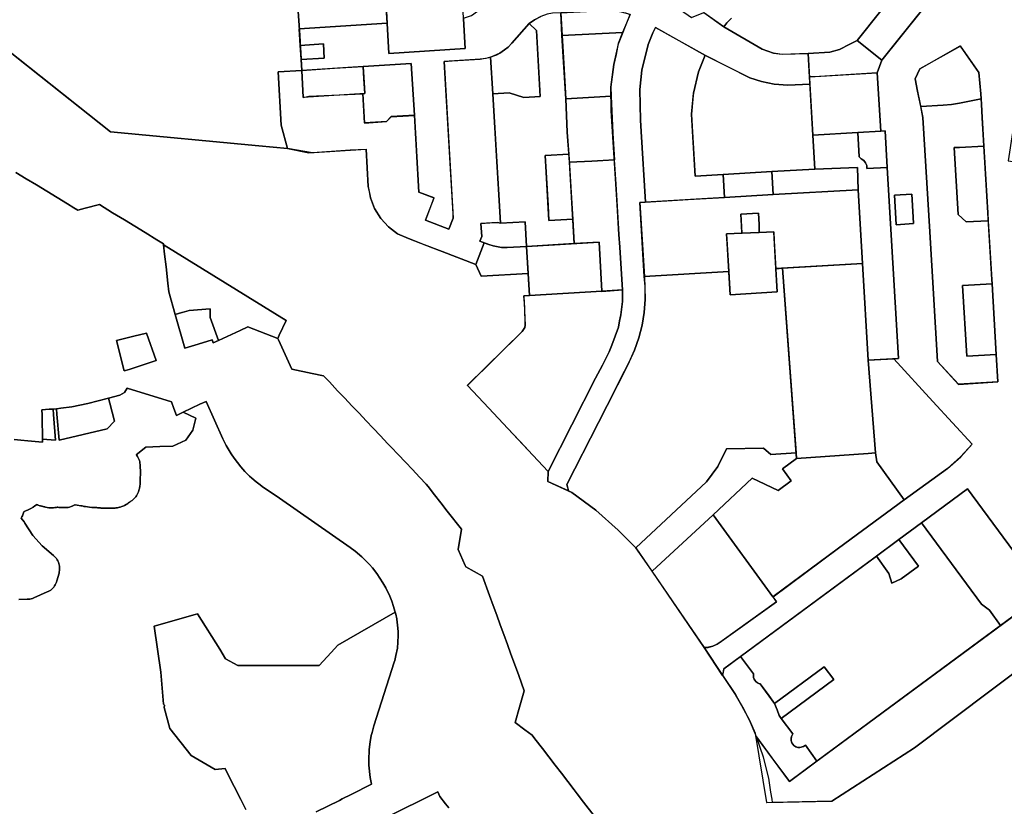
# Model space of a CAD drawing. Units: inches. Extents: x 485108 to 506423, y 6713601 to 6745920.
# Drawn here: x 492885 to 494624, y 6736998 to 6738386 of the extents above; entities that cross this region are included whole.
import ezdxf

# ---------------------------------------------------------------- set-up
doc = ezdxf.new("R2010")
doc.units = ezdxf.units.IN
doc.header["$MEASUREMENT"] = 0
doc.layers.add('City_of_Whitehorse_Zoning_30Jan2019', color=10, linetype='Continuous')

# ---------------------------------------------------------------- blocks, each defined once
blk = doc.blocks.new('City_of_Whitehorse_Zoning_30Jan2019_ACAD_1_FMEBLOCK34')
at = {"layer": 'City_of_Whitehorse_Zoning_30Jan2019'}
blk.add_lwpolyline([(315.6059, 1206.78635), (408.823, 1253.34895), (412.7697, 1245.02195), (422.6697, 1232.15205), (428.1797, 1224.98205)], dxfattribs=at)
blk = doc.blocks.new('City_of_Whitehorse_Zoning_30Jan2019_ACAD_1_FMEBLOCK38')
at = {"layer": 'City_of_Whitehorse_Zoning_30Jan2019'}
for points in [[(429.1942, 16.1007), (449.6142, 26.3105), (470.0342, 36.5203), (475.0641, 39.0301), (490.454, 46.7299), (526.7256, 64.858), (524.2226, 77.0307), (521.877, 98.8843), (521.6336, 107.3674), (522.491, 126.3497), (524.2292, 140.149), (526.2646, 150.9965), (527.5476, 156.3938), (528.7468, 160.9222), (530.8296, 167.9003), (566.6166, 280.3132), (567.599, 283.5773), (569.8634, 292.3491), (572.2638, 305.3337), (573.3763, 315.5311), (573.8456, 327.4357), (573.701, 334.4365), (572.8196, 345.6351), (571.2606, 356.1562), (571.1208, 356.9273), (569.2956, 365.389), (568.4492, 368.7075), (568.0624, 370.2233), (565.5586, 378.7806), (562.443, 387.8649), (558.7173, 397.2119), (551.7238, 411.884), (546.7558, 420.7557), (536.1374, 436.8283), (528.141, 447.0491), (523.2571, 452.6813), (516.1828, 460.1421), (509.652, 466.4001), (497.5024, 476.6695), (488.7264, 483.1381), (363.9, 569.7391), (333.5712, 590.7969), (329.8502, 593.5077), (323.0106, 598.8281), (315.4442, 605.2748), (311.388, 608.9963), (303.163, 617.1915), (295.6458, 625.5457), (289.7347, 632.8144), (283.8553, 640.7408), (278.7079, 648.3851), (270.208, 662.8987), (264.289, 674.9229), (234.4226, 740.6766), (223.3243, 735.6343), (193.9446, 721.4838), (182.1545, 715.8048), (177.6845, 727.9947), (173.2345, 740.1646), (95.0499, 764.0047), (90.313, 756.4573), (82.0265, 751.7452), (62.2243, 746.587), (62.2201, 746.5859), (25.9779, 737.2109), (-2.3993, 731.14), (-22.0584, 728.5774), (-29.4194, 727.5684), (-35.4985, 727.2032), (-42.5086, 726.8132), (-55.2664, 726.1034), (-55.0851, 716.9065), (-55.0072, 712.8923), (-54.2308, 674.0992), (-54.1551, 668.9571), (-67.085, 670.0771), (-79.955, 671.1772), (-92.785, 672.2873), (-104.645, 673.3074)], [(-101.335, 1145.0022), (-83.1551, 1133.8722), (-64.9651, 1122.7322), (-46.7752, 1111.6022), (-28.5952, 1100.4622), (-10.4052, 1089.3222), (1.2848, 1082.1722), (7.7847, 1078.1922), (21.0547, 1081.622), (46.1247, 1088.1018), (69.5046, 1073.7918), (90.2946, 1061.0618), (108.4745, 1049.9217), (126.6645, 1038.7917), (147.5145, 1026.0217), (159.2044, 1018.8617), (159.4176, 1017.0004), (161.2844, 1000.7019), (163.8744, 978.0121), (167.1644, 949.2524), (168.9044, 934.1226), (180.0807, 894.4075), (196.9317, 834.527), (208.6945, 838.1234), (220.4124, 841.8634), (244.9743, 849.7029), (247.1443, 844.213), (256.6595, 848.5498), (294.5342, 865.8124), (308.3942, 872.1222), (361.1741, 851.9421), (362.2649, 849.5451), (386.004, 797.4044), (421.8542, 790.1342), (441.6741, 786.1141), (452.1641, 775.0641), (466.8541, 759.5842), (479.4441, 746.3243), (492.034, 733.0543), (504.624, 719.7844), (517.214, 706.5244), (529.794, 693.2545), (542.384, 679.9945), (554.9739, 666.7246), (561.2739, 660.0946), (573.8539, 646.8247), (586.4439, 633.5647), (599.0339, 620.2948), (611.6238, 607.0348), (623.2738, 594.7549), (626.6538, 590.4249), (637.9038, 576.005), (649.1538, 561.5851), (660.3938, 547.1651), (685.4209, 515.0829), (679.7035, 479.2838), (692.0935, 451.2841), (692.1322, 451.2623), (693.1837, 448.886), (722.4904, 432.3898), (722.7637, 432.2359), (735.2737, 397.8662), (741.5237, 380.6764), (747.7836, 363.4965), (754.0336, 346.3066), (760.2936, 329.1268), (766.5436, 311.9369), (772.8036, 294.7571), (779.0536, 277.5672), (786.5436, 257.0074), (796.4736, 229.7076), (788.0536, 201.158), (780.089, 174.1836), (797.5834, 161.2265), (810.3434, 151.7765), (815.2134, 145.4365), (828.7334, 127.8566), (839.8833, 113.3667), (851.0333, 98.8668), (862.1833, 84.3768), (873.3333, 69.8769), (884.4834, 55.377), (890.0533, 48.137), (901.2033, 33.6371), (919.7932, 9.4772)], [(662.9537, 23.4289), (657.4437, 30.5989), (647.5437, 43.4688), (643.597, 51.7958), (550.3799, 5.2332)]]:
    blk.add_lwpolyline(points, dxfattribs=at)
blk.add_lwpolyline([(146.66, 812.9431), (129.0189, 861.0757), (107.1928, 855.8314), (76.6132, 848.4072), (89.8673, 794.7886), (98.6837, 796.968)], close=True, dxfattribs=at)
blk = doc.blocks.new('City_of_Whitehorse_Zoning_30Jan2019_ACAD_1_FMEBLOCK39')
at = {"layer": 'City_of_Whitehorse_Zoning_30Jan2019'}
for points in [[(-638.9, 557), (-635.8, 503.8), (-500.7, 512.1), (-504.1, 564.5), (-504.2, 566.1), (-489.8, 570.7), (-462, 590.9), (-424, 614.4), (-399.6, 620.8), (-389, 622.9), (-375.3, 623.8), (-361.7, 624.7), (-373.1, 816.7), (-333.2, 818.6), (-321.8, 627.4), (-234.5, 630.3), (-211.4, 623.4), (-186.5, 615.9), (-148, 664), (-118.5, 691.9), (-84.5, 717.4), (-45.1, 739.3), (-1, 756.8), (40.2, 767.5), (40.3, 756.3), (52.1, 758.8), (89.3, 762.5), (113.3, 763.2), (143.3, 761.5), (173.1, 757.2), (202.4, 750.2), (230.9, 740.8), (242, 736), (258.5, 728.8), (270.4, 722.3), (284.9, 714.4), (319.7, 689.9), (330.7, 680.6), (331.9, 687.6), (359.6, 660.7), (372, 673.5), (381, 685.7), (391.6, 714.4), (437.6, 718.1), (457.5, 723.4), (493.2, 739.6), (515.8, 755.5), (537.7, 777.3), (642.8, 688.5), (774.6, 696.6), (766.6, 304.1), (702.8, 300.2), (702.1, 300.1), (748.6, 605.3), (507.6, 642), (457.7, 314), (593.4, 293.4), (575.2, 292.3), (468.5, 286.2), (472.5, 214.2), (475.1, 170.8), (476.7, 144.2), (480.2, 83.9), (483.2, 32.9), (483.4, 29.9), (483.6, 26.9), (487.1, -37.1), (490, -77.5), (492.3, -116.2), (501.6, -116.9), (512.6, -208.8), (615.2, -338.6), (662.8, -344.7), (702.9, -315.1), (704.6, -308.9), (711.9, -282.8), (704.7, -246.6), (769.7, -233.6), (793.9, -198.4), (779.8, -323.3), (766.8, -450.6), (565.8, -516.4), (292.5, -721.8), (146.6, -816.3), (41.5, -818.6), (41, -812.8), (38.7, -800.2), (35, -775.3), (25.7, -738.4), (13.5, -702.4), (40.8, -739.4), (71.6, -781.2), (115.7, -748.5), (436.4, -512), (521.8, -448.9), (385.8, -265.1), (304.8, -325), (264.9, -354.5), (220.6, -387.2), (-15.3, -561.2), (-44.4, -582.6), (-46.3, -594.1), (-79.2, -545.1), (-71.6, -544.8), (-63.4, -542.6), (-55.9, -538.9), (-52.4, -536.5), (49, -464.3), (42.6, -455.4), (158.4, -369.8), (274.3, -284.2), (350.7, -228.9), (374, -208.6), (394.3, -185.9), (325.1, -110.6), (255.9, -35.4), (264.3, -34.6), (244.3, 302.5), (240.5, 366.9), (232.8, 366.4), (226.7, 469.2), (234.5, 491.7), (258.4, 521.5), (340, 623.4), (288.2, 665), (271.1, 676.7), (256.1, 685.7), (240.7, 693.8), (224.8, 700.9), (208.5, 707.2), (191.9, 712.5), (175, 716.8), (157.8, 720.1), (140.6, 722.4), (123.2, 723.7), (99, 723.9), (77.1, 722.5), (59.9, 719.3), (42.7, 716.6), (25.7, 712.9), (9.1, 707.7), (-7.2, 701.5), (-23.2, 694.4), (-37.9, 685.1), (-53.1, 676.7), (-67.8, 667.4), (-82, 657.2), (-95.2, 645.8), (-110.2, 631.2), (-140.4, 594.1), (-101.2, 567.1), (-79.8, 575.8), (-44.2, 550.7), (23.3, 511.1), (43.5, 504.1), (58.9, 502.1), (104.7, 503.6), (107.6, 449.7), (69, 447.4), (44.9, 449.6), (22.5, 453.9), (1.4, 460.5), (-76.9, 500.3), (-164.8, 549.2), (-169.7, 540.1), (-177.7, 519.2), (-189.3, 474.2), (-192.8, 440.1), (-191.6, 385.8), (-190.1, 365.9), (-182.7, 241.1), (-192.7, 240.5), (-184.6, 109.9), (-183, 69.6), (-184.7, 46.6), (-188.4, 23.9), (-194.1, 1.5), (-201.7, -20.3), (-214.1, -46.9), (-250.1, -117.6), (-265.6, -147.9), (-321.2, -257.1), (-318.4, -268.6), (-354.9, -251.9), (-354.4, -234.2), (-312.5, -151.9), (-270.6, -69.6), (-258.7, -46.4), (-246.9, -23.1), (-241.7, -11.3), (-230.3, 20.3), (-228.2, 31.4), (-226, 42.4), (-223.2, 66.1), (-223.1, 86.1), (-227.8, 162), (-229.6, 183.9), (-232.8, 236.4), (-242.9, 402.5), (-243.5, 444.4), (-238.2, 484.3), (-230.5, 520.9), (-209.8, 572.4), (-233.6, 579), (-246.1, 579.4), (-286.9, 577.6), (-332.1, 575.5), (-346.7, 574.7), (-356.3, 572.8), (-367.5, 569), (-378.8, 563.1), (-387.8, 556.6), (-418.8, 521.8), (-425.3, 515), (-431.5, 509.8), (-439.5, 504.4), (-450.2, 499.2), (-456, 497.2), (-464.7, 495), (-474.6, 493.7), (-538.2, 489.7), (-532.8, 397.2), (-522, 213.1), (-529.6, 193.4), (-571.1, 209.4), (-556, 248.7), (-582.8, 259), (-590.7, 394.9), (-596.1, 486.1), (-680.9, 480.7), (-789.6, 473.8), (-790.7, 492.8), (-749.8, 495.4), (-751.2, 520.4), (-792.1, 517.8), (-793.9, 547.2)], [(307.3, 390.4), (319.3, 188.5), (332.9, -40.2), (369.9, -80.4), (439.9, -76.2), (436.9, -27.6), (429.5, 97), (429.1, 104.6), (421.9, 222.2), (414.9, 340.3), (411.9, 390.3), (410.5, 414.1), (410, 423.7), (409.4, 432.2), (405.8, 470), (373.4, 516.8), (301.8, 476.5), (293.7, 458.8), (297.9, 437.3), (302.1, 417.3)], [(290.2, 214.4), (287.8, 255.1), (256.9, 253.3), (259.3, 212.6), (260, 201.4), (290.8, 203.5)]]:
    blk.add_lwpolyline(points, close=True, dxfattribs=at)
blk = doc.blocks.new('City_of_Whitehorse_Zoning_30Jan2019_ACAD_1_FMEBLOCK41')
at = {"layer": 'City_of_Whitehorse_Zoning_30Jan2019'}
for points in [[(-4094.047, 5063.8884), (-4112.6369, 5088.0483), (-4123.7869, 5102.5482), (-4129.3568, 5109.7882), (-4140.5069, 5124.2881), (-4151.6569, 5138.788), (-4162.8069, 5153.278), (-4173.9569, 5167.7779), (-4185.1068, 5182.2678), (-4198.6268, 5199.8477), (-4203.4968, 5206.1877), (-4216.2568, 5215.6377), (-4233.7512, 5228.5948), (-4225.7866, 5255.5692), (-4217.3666, 5284.1188), (-4227.2966, 5311.4186), (-4234.7866, 5331.9784), (-4241.0366, 5349.1683), (-4247.2966, 5366.3481), (-4253.5466, 5383.538), (-4259.8066, 5400.7178), (-4266.0566, 5417.9077), (-4272.3165, 5435.0876), (-4278.5665, 5452.2774), (-4291.0765, 5486.6471), (-4291.3498, 5486.801), (-4320.6565, 5503.2972), (-4321.708, 5505.6735), (-4321.7467, 5505.6953), (-4334.1367, 5533.695), (-4328.4193, 5569.4941), (-4353.4464, 5601.5763), (-4364.6864, 5615.9963), (-4375.9364, 5630.4162), (-4387.1864, 5644.8361), (-4390.5664, 5649.1661), (-4402.2164, 5661.446), (-4414.8063, 5674.706), (-4427.3963, 5687.9759), (-4439.9863, 5701.2359), (-4452.5663, 5714.5058), (-4458.8663, 5721.1358), (-4471.4562, 5734.4057), (-4484.0462, 5747.6657), (-4496.6262, 5760.9356), (-4509.2162, 5774.1956), (-4521.8062, 5787.4655), (-4534.3961, 5800.7355), (-4546.9861, 5813.9954), (-4561.6761, 5829.4753), (-4572.1661, 5840.5253), (-4591.986, 5844.5454), (-4627.8362, 5851.8156), (-4651.5753, 5903.9563), (-4652.6661, 5906.3533), (-4649.9761, 5912.2432), (-4637.6344, 5938.0579), (-4853.5458, 6070.8747), (-4854.4226, 6071.4116), (-4854.6358, 6073.2729), (-4866.3257, 6080.4329), (-4887.1757, 6093.2029), (-4905.3657, 6104.3329), (-4923.5456, 6115.473), (-4944.3356, 6128.203), (-4967.7155, 6142.513), (-4992.7855, 6136.0332), (-5006.0555, 6132.6034), (-5012.5554, 6136.5834), (-5024.2454, 6143.7334), (-5042.4354, 6154.8734), (-5060.6154, 6166.0134), (-5078.8053, 6177.1434), (-5096.9953, 6188.2834), (-5115.1752, 6199.4134)], [(-5194.5913, 6466.0634), (-5073.3887, 6370.1397), (-4948.2418, 6271.0944), (-4686.2872, 6246.2381), (-4635.4795, 6241.4171), (-4597.6014, 6233.7581), (-4496.6765, 6240.1309), (-4492.8473, 6174.6799), (-4489.0298, 6154.6381), (-4481.6848, 6135.6101), (-4470.9966, 6118.2385), (-4457.3227, 6103.1045), (-4441.1208, 6090.7146), (-4422.147, 6082.6541), (-4379.5908, 6066.1898), (-4362.4467, 6059.5902), (-4302.9466, 6036.6854), (-4302.8765, 6036.8675), (-4293.4951, 6015.9716), (-4210.4372, 6020.8423), (-4208.1722, 5982.1034), (-4217.9862, 5981.5216), (-4215.7037, 5929.9667), (-4216.333, 5925.8119), (-4220.8945, 5918.753), (-4268.8494, 5871.5061), (-4317.8372, 5823.2416), (-4280.1934, 5783.189), (-4246.5419, 5747.3842), (-4215.844, 5714.722), (-4211.1782, 5709.7577), (-4175.2466, 5671.5269), (-4175.7686, 5653.7537), (-4133.6414, 5634.5597), (-4091.0645, 5603.1494), (-4051.7677, 5567.7211), (-4020.3797, 5536.6583), (-3900.0227, 5360.5852), (-3867.1581, 5311.6849), (-3844.5224, 5277.5289), (-3819.9942, 5232.5425), (-3809.9298, 5209.4907), (-3809.6667, 5208.888), (-3789.8815, 5086.8946), (-3789.0379, 5086.9307), (-3674.2885, 5089.3915), (-3528.3768, 5183.8752), (-3255.0486, 5389.2745)]]:
    blk.add_lwpolyline(points, dxfattribs=at)

msp = doc.modelspace()

# ---------------------------------------------------------------- linework, layer by layer
at = {"layer": 'City_of_Whitehorse_Zoning_30Jan2019'}
for points in [[(493378.7927, 6738367.94), (493375.1212, 6738426.5452), (493418.6589, 6738429.3735), (493412.8112, 6738528.01), (493410.5543, 6738567.7422), (493513.096, 6738573.6538), (493513.127, 6738573.5135), (493518.4873, 6738477.8175), (493520.1493, 6738440.6209), (493530.623, 6738432.3343), (493534.007, 6738380.0701), (493378.657, 6738370.2608)], [(493533.4569, 6738388.5662), (493530.623, 6738432.3343), (493520.1493, 6738440.6209), (493518.4873, 6738477.8175), (493662.3316, 6738487.1495), (493662.4522, 6738487.1433), (493668.3058, 6738389.1279), (493668.3004, 6738389.1262), (493668.4008, 6738387.5364), (493671.8326, 6738335.1708), (493536.7563, 6738326.8275), (493534.007, 6738380.0701)], [(494512.5592, 6738446.4325), (494407.0223, 6738314.7848), (494363.5064, 6738349.6228), (494405.679, 6738401.8236), (494468.4444, 6738481.7976)], [(493949.5903, 6738363.4686), (493842.497, 6738358.619), (493840.4178, 6738398.5402), (493885.6273, 6738400.6851), (493926.4187, 6738402.483), (493938.9108, 6738402.0464), (493954.7783, 6738398.5844), (493962.7588, 6738395.4888), (493951, 6738368)], [(493741.0523, 6738332.8742), (493747.1917, 6738338.034), (493753.7508, 6738344.9028), (493784.7586, 6738379.66), (493797.433, 6738366.9664), (493804.2176, 6738250.9242), (493775.4113, 6738249.24), (493749.1143, 6738256.9186), (493720.3227, 6738255.2352), (493716.5218, 6738320.2444), (493722.2787, 6738322.283), (493727.2589, 6738324.4624), (493732.98, 6738327.4916)], [(493842.497, 6738358.619), (493949.5903, 6738363.4686), (493942, 6738344), (493937.9846, 6738324.9111), (493934.2937, 6738307.3647), (493929, 6738267.5), (493929.4206, 6738251.0326), (493849.062, 6738246.3343)], [(494002.8598, 6738363.1923), (494007.7365, 6738372.2414), (494095.6154, 6738323.397), (494083.289, 6738294.4021), (494074.5744, 6738256.7078), (494074.1334, 6738252.2089), (494070.9497, 6738219.734), (494072.4021, 6738197.9819), (494077.4792, 6738110.2688), (494127.0201, 6738113.1364), (494129.376, 6738072.4346), (493989.8362, 6738064.162), (493982.4385, 6738188.9429), (493980.9478, 6738208.8897), (493979.7268, 6738263.1239), (493983.2458, 6738297.0144), (493994.8316, 6738342.2911)], [(494407.0223, 6738314.7848), (494399.2377, 6738292.2907), (494287.8106, 6738285.6798), (494279.4175, 6738285.5276), (494277.2431, 6738326.6659), (494315.7563, 6738328.6902), (494332.7101, 6738333.5557), (494350.7229, 6738343.0411), (494363.5064, 6738349.6228)], [(493381.8372, 6738315.8688), (493380.378, 6738340.8264), (493421.2969, 6738343.4102), (493422.7561, 6738318.4526)], [(494582.4686, 6738246.7355), (494544.2317, 6738239.1885), (494530.5769, 6738236.5795), (494515.7748, 6738235.5437), (494475.9407, 6738233.3324), (494470.3728, 6738260.3839), (494466.1826, 6738281.8832), (494474.3341, 6738299.5493), (494545.8764, 6738339.8892), (494578.3041, 6738293.0122), (494581.9631, 6738255.2628)], [(493730.7179, 6738077.4395), (493733.6682, 6738026.9793), (493728.569, 6738028.5301), (493699.3928, 6738026.8242), (493700.735, 6738003.8681), (493697.5017, 6737995.469), (493705.2257, 6737992.4955), (493690.4244, 6737954.0466), (493630.9243, 6737976.9514), (493599.5864, 6737989.0173), (493571.224, 6738000.0153), (493552.2502, 6738008.0758), (493536.0483, 6738020.4657), (493522.3744, 6738035.5997), (493511.6862, 6738052.9713), (493504.3412, 6738071.9993), (493502.3277, 6738082.5698), (493500.5237, 6738092.0411), (493497.9316, 6738135.8165), (493496.6945, 6738156.9629), (493468.5231, 6738155.7132), (493401.7005, 6738151.3614), (493357.8915, 6738158.7783), (493346.9214, 6738200.3292), (493341.4285, 6738294.2794), (493382.9462, 6738296.901), (493385.7362, 6738249.1821), (493395.7553, 6738251.114), (493490.9235, 6738255.2935), (493493.9294, 6738203.8819), (493532.4233, 6738206.3125), (493540.783, 6738214.8554), (493581.8103, 6738217.446), (493589.7575, 6738082.0063), (493616.494, 6738071.7139), (493601.3864, 6738032.4689), (493642.953, 6738016.468), (493650.538, 6738036.1712), (493650.1008, 6738043.6262), (493634.3195, 6738312.7735), (493648.7382, 6738313.684), (493697.8977, 6738316.7882), (493716.5218, 6738320.2444), (493720.3227, 6738255.2352), (493726.7327, 6738145.6017)], [(494083.289, 6738294.4021), (494095.6154, 6738323.397), (494173.9443, 6738283.526), (494194.9854, 6738277.0035), (494217.466, 6738272.65), (494241.5379, 6738270.4744), (494280.0793, 6738272.7053), (494285.3083, 6738182.3676), (494288.7797, 6738122.4975), (494212.8324, 6738118.1034), (494127.0201, 6738113.1364), (494077.4792, 6738110.2688), (494070.9497, 6738219.734), (494074.5744, 6738256.7078)], [(493382.9462, 6738296.901), (493440.5612, 6738300.539), (493491.5801, 6738303.7605), (493494.4166, 6738256.0432), (493385.7362, 6738249.1821)], [(493581.8103, 6738217.9752), (493540.783, 6738215.3846), (493532.4233, 6738206.8417), (493493.9294, 6738204.4111), (493490.9235, 6738255.8227), (493494.4166, 6738256.0432), (493492.8907, 6738281.7134), (493491.5801, 6738303.7605), (493576.4343, 6738309.1185)], [(494364.7746, 6738187.0667), (494285.3083, 6738182.3676), (494279.4175, 6738285.5276), (494399.2377, 6738292.2907), (494405.3334, 6738189.4712)], [(493849.062, 6738246.3343), (493929.4206, 6738251.0326), (493932.4259, 6738186.0973), (493935.3078, 6738139.1855), (493895.0428, 6738136.4523), (493855.5991, 6738134.5252), (493851.8287, 6738187.5442)], [(494609.4212, 6737795.4136), (494612.3763, 6737746.8284), (494542.3829, 6737742.6789), (494505.3886, 6737782.8922), (494491.8308, 6738011.5811), (494479.808, 6738213.4899), (494475.9407, 6738233.3324), (494515.7748, 6738235.5437), (494530.5769, 6738236.5795), (494544.2317, 6738239.1885), (494582.4686, 6738246.7355), (494583.0358, 6738237.1687), (494584.3788, 6738213.3722), (494587.4136, 6738163.3247), (494544.663, 6738160.7903), (494534.8782, 6738160.6751), (494542.1395, 6738042.5916), (494556.4354, 6738029.54), (494595.255, 6738031.4695), (494601.5928, 6737927.6568), (494602.0418, 6737920.0665), (494549.8503, 6737916.94), (494557.4863, 6737792.2335)], [(494364.7746, 6738187.0667), (494405.3334, 6738189.4712), (494413.0451, 6738189.9284), (494416.8599, 6738125.5814), (494380.876, 6738123.5281), (494380.5633, 6738128.8027), (494378.3268, 6738133.6887), (494375.2677, 6738137.5568), (494370.543, 6738140.4583), (494367.3115, 6738144.2749)], [(494380.5633, 6738128.8027), (494380.876, 6738123.5281), (494416.8599, 6738125.5814), (494436.8471, 6737788.443), (494382.9798, 6737785.107), (494373.1788, 6737955.9977), (494365.7135, 6738086.162), (494364.1752, 6738125.4514), (494288.7796, 6738122.4988), (494285.3083, 6738182.3676), (494364.7746, 6738187.0667), (494367.3115, 6738144.2749), (494370.543, 6738140.4583), (494375.2677, 6738137.5568), (494378.3268, 6738133.6887)], [(494534.8782, 6738160.6751), (494544.663, 6738160.7903), (494587.4136, 6738163.3247), (494594.413, 6738045.2622), (494595.255, 6738031.4695), (494556.4354, 6738029.54), (494542.1395, 6738042.5916)], [(493814.5324, 6738117.3345), (493812.8243, 6738146.549), (493854.7528, 6738149.0005), (493858.1513, 6738090.8739), (493861.4502, 6738034.4504), (493819.5217, 6738031.999)], [(493895.0428, 6738136.4523), (493934.878, 6738139.1564), (493937.4969, 6738096.1429), (493942.9074, 6738006.9718), (493944.7616, 6737985.057), (493949.3842, 6737909.1977), (493913.0297, 6737907.0426), (493907.9691, 6737993.5959), (493863.9892, 6737991.0246), (493855.5991, 6738134.5252)], [(494212.8324, 6738118.1034), (494288.7796, 6738122.4988), (494364.1752, 6738125.4514), (494365.7135, 6738086.162), (494215.2253, 6738077.5242)], [(494127.0201, 6738113.1364), (494212.8324, 6738118.1034), (494215.2253, 6738077.5242), (494129.376, 6738072.4346)], [(494190.8915, 6738010.8599), (494190.614, 6738024.6049), (494189.4304, 6738044.5699), (494158.4348, 6738042.7323), (494160.3183, 6738009.5006), (494160.4364, 6738009.2952), (494160.3347, 6738009.2112), (494133.2766, 6738008.2984), (494137.1411, 6737941.876), (493987.8809, 6737932.9461), (493979.8587, 6738063.5705), (494065.513, 6738068.6485), (494129.376, 6738072.4346), (494215.2253, 6738077.5242), (494365.7135, 6738086.162), (494373.1788, 6737955.9977), (494219.9929, 6737946.8329), (494216.2942, 6738011.9893)], [(494429.3791, 6738076.3273), (494460.3089, 6738078.1611), (494462.7223, 6738037.4549), (494463.2963, 6738026.5606), (494432.566, 6738024.463), (494431.7923, 6738035.6213)], [(494189.4304, 6738044.5699), (494190.614, 6738024.6049), (494190.8942, 6738010.7987), (494160.3347, 6738009.2112), (494159.6184, 6738022.7674), (494158.4348, 6738042.7323)], [(493733.6682, 6738026.9793), (493777.5932, 6738029.5475), (493780.1322, 6737986.1217), (493745.9025, 6737984.1197), (493735.5872, 6737984.2926), (493721.0408, 6737986.8459), (493713.52, 6737989.3026), (493697.5017, 6737995.469), (493700.735, 6738003.8681), (493699.3928, 6738026.8242), (493715.3471, 6738027.5552), (493728.569, 6738028.5301)], [(494222.4268, 6737905.7792), (494139.5723, 6737900.8671), (494134.2164, 6737991.2084), (494133.2766, 6738008.2984), (494160.4364, 6738009.2952), (494190.8942, 6738010.7987), (494216.2942, 6738011.9893), (494217.0709, 6737996.1205)], [(493146.6952, 6737921.0248), (493143.4052, 6737949.7845), (493140.8152, 6737972.4743), (493138.9484, 6737988.7728), (493139.8252, 6737988.2359), (493355.7366, 6737855.4191), (493343.3949, 6737829.6044), (493340.7049, 6737823.7145), (493287.925, 6737843.8946), (493274.065, 6737837.5848), (493236.1903, 6737820.3222), (493221.111, 6737860.6065), (493221.2783, 6737875.8641), (493183.8883, 6737873.0117), (493171.7016, 6737869.5822), (493171.5063, 6737869.5273), (493159.6115, 6737866.1799), (493148.4352, 6737905.895)], [(493782.9338, 6737938.2035), (493699.8759, 6737933.3328), (493690.4945, 6737954.2287), (493705.2257, 6737992.4955), (493713.52, 6737989.3026), (493721.0408, 6737986.8459), (493735.5872, 6737984.2926), (493745.9025, 6737984.1197), (493780.1322, 6737986.1217)], [(493913.0297, 6737907.0426), (493785.1988, 6737899.4646), (493780.1322, 6737986.1217), (493907.9691, 6737993.5959)], [(493854.1294, 6737554.4724), (493854.0585, 6737555.6609), (493851.3235, 6737565.9327), (493906.9375, 6737675.1295), (493922.3753, 6737705.4417), (493939.0255, 6737738.1339), (493953.0331, 6737765.6375), (493961.2669, 6737781.8045), (493970.8121, 6737802.8003), (493978.4591, 6737824.5595), (493984.1478, 6737846.9107), (493987.8333, 6737869.6781), (493989.4867, 6737892.6825), (493989.0949, 6737915.7429), (493987.8809, 6737932.9461), (494137.1458, 6737941.7953), (494139.5723, 6737900.8671), (494222.4268, 6737905.7792), (494220.0785, 6737946.7243), (494232.1232, 6737947.4539), (494255.854, 6737621.6902), (494211.0626, 6737618.9386), (494198.3559, 6737630.1745), (494132.9675, 6737628.6696), (494117.7806, 6737597.6898), (494097.9159, 6737570.8253), (494035.4536, 6737512.4224), (493972.9913, 6737454.0195), (493941.6033, 6737485.0823), (493902.3065, 6737520.5106), (493859.7296, 6737551.9209)], [(494382.9798, 6737785.107), (494395.9621, 6737621.4971), (494383.3034, 6737620.6091), (494256.5803, 6737611.7196), (494232.1232, 6737947.4539), (494373.1788, 6737955.9977)], [(494602.0418, 6737920.0665), (494609.4212, 6737795.4136), (494557.4863, 6737792.2335), (494549.8503, 6737916.94)], [(493785.1988, 6737899.4646), (493913.0297, 6737907.0426), (493913.0471, 6737906.7443), (493949.3842, 6737909.1977), (493949.3294, 6737889.1593), (493946.5, 6737865.5), (493944.3558, 6737854.4055), (493942.2116, 6737843.3109), (493930.8159, 6737811.7384), (493925.6314, 6737799.9762), (493913.7775, 6737776.7012), (493901.9232, 6737753.4256), (493860.0238, 6737671.1569), (493818.1244, 6737588.8881), (493782.1928, 6737627.1189), (493746.8291, 6737664.7454), (493713.1776, 6737700.5502), (493675.5338, 6737740.6028), (493675.8568, 6737740.9054), (493675.8493, 6737740.9136), (493772.4765, 6737836.1142), (493773.6168, 6737837.879), (493774.7572, 6737839.6437), (493777.038, 6737843.1731), (493777.6673, 6737847.3279), (493776.6111, 6737878.9203), (493775.3848, 6737898.8828)], [(493224.5051, 6737821.4753), (493199.9432, 6737813.6358), (493188.2253, 6737809.8958), (493176.4625, 6737806.2994), (493159.6115, 6737866.1799), (493171.5063, 6737869.5273), (493171.7016, 6737869.5822), (493183.8883, 6737873.0117), (493221.2783, 6737875.8641), (493221.111, 6737860.6065), (493236.1903, 6737820.3222), (493226.6751, 6737815.9854)], [(493086.7236, 6737827.6038), (493108.5497, 6737832.8481), (493126.1908, 6737784.7155), (493078.2145, 6737768.7404), (493069.3981, 6737766.561), (493056.144, 6737820.1796)], [(494395.9621, 6737621.4971), (494382.9798, 6737785.107), (494428.4199, 6737787.6264), (494497.6191, 6737712.4057), (494566.8184, 6737637.185), (494546.4828, 6737614.4267), (494523.2617, 6737594.2019), (494446.7916, 6737538.8335), (494398.5455, 6737605.9977)], [(492954.4878, 6737644.3909), (492950.62, 6737690.199), (492950.1114, 6737699.3408), (492957.4724, 6737700.3498), (492977.1315, 6737702.9124), (493005.5087, 6737708.9833), (493041.7509, 6737718.3583), (493044.0326, 6737709.5416), (493052.2396, 6737677.8298), (493039.2465, 6737664.1614), (492996.8671, 6737654.2761)], [(492925.3, 6737645.8716), (492924.5236, 6737684.6647), (492924.4457, 6737688.6789), (492924.2644, 6737697.8758), (492937.0222, 6737698.5856), (492944.0323, 6737698.9756), (492944.5498, 6737689.6736), (492948.4166, 6737643.8783)], [(493972.9913, 6737454.0195), (494035.4536, 6737512.4224), (494097.9159, 6737570.8253), (494117.7806, 6737597.6898), (494132.9675, 6737628.6696), (494198.3559, 6737630.1745), (494211.0626, 6737618.9386), (494255.854, 6737621.6902), (494256.5803, 6737611.7196), (494231.6556, 6737593.3203), (494247.0879, 6737572.4), (494224.1315, 6737555.4657), (494178.0571, 6737577.2682), (494109.2565, 6737512.5603), (494001.9048, 6737412.9206)], [(494215.0684, 6737367.6112), (494109.2565, 6737512.5603), (494178.0571, 6737577.2682), (494224.1315, 6737555.4657), (494247.0879, 6737572.4), (494231.6556, 6737593.3203), (494256.5803, 6737611.7196), (494383.3034, 6737620.6091), (494395.9621, 6737621.4971), (494398.5455, 6737605.9977), (494446.7916, 6737538.8335), (494330.9058, 6737453.2045)], [(494616.877, 6737316.988), (494597.2632, 6737343.8741), (494583.2725, 6737354.8489), (494477.3647, 6737498.0283), (494558.3596, 6737557.9935), (494694.3545, 6737374.1525)], [(494001.9048, 6737412.9206), (494109.2565, 6737512.5603), (494215.0684, 6737367.6112), (494221.5567, 6737358.723), (494125.0831, 6737290.1626), (494116.6586, 6737284.1597), (494109.0786, 6737280.4699), (494098.4211, 6737277.9582), (494093.3483, 6737277.9464)], [(494248.4602, 6737109.8716), (494247.7825, 6737111.7139), (494246.9996, 6737114.6148), (494247.0571, 6737118.4563), (494248.0892, 6737122.1571), (494250.0279, 6737125.4741), (494229.6936, 6737153.0203), (494322.4375, 6737221.7413), (494305.7597, 6737244.2147), (494217.9765, 6737179.3059), (494192.3374, 6737214.038), (494189.9079, 6737214.7645), (494187.6357, 6737215.8901), (494184.6625, 6737218.2534), (494183.0533, 6737220.2131), (494181.7473, 6737222.5253), (494180.8697, 6737225.0316), (494180.4129, 6737228.982), (494180.6954, 6737231.6225), (494157.9745, 6737262.4015), (494397.997, 6737439.483), (494419.7951, 6737408.6351), (494424.9495, 6737391.8183), (494441.5037, 6737399.1096), (494472.0674, 6737421.6481), (494437.4292, 6737468.57), (494477.3647, 6737498.0283), (494583.2725, 6737354.8489), (494597.2632, 6737343.8741), (494616.877, 6737316.988), (494292.6829, 6737077.7888), (494272.2491, 6737105.4695), (494269.1116, 6737103.1711), (494262.7254, 6737101.5306), (494258.765, 6737101.8556), (494257.0792, 6737102.4341), (494255.3934, 6737103.0126), (494252.0554, 6737105.158), (494249.9238, 6737107.3787)], [(494472.0674, 6737421.6481), (494441.5037, 6737399.1096), (494424.9495, 6737391.8183), (494419.7951, 6737408.6351), (494397.997, 6737439.483), (494437.4292, 6737468.57)], [(494229.6936, 6737153.0203), (494250.0279, 6737125.4741), (494247.6398, 6737120.9545), (494246.9282, 6737117.179), (494247.1048, 6737113.5562), (494247.7825, 6737111.7139), (494248.4602, 6737109.8716), (494249.9238, 6737107.3787), (494252.0554, 6737105.158), (494255.3934, 6737103.0126), (494257.0792, 6737102.4341), (494258.765, 6737101.8556), (494262.7254, 6737101.5306), (494269.1116, 6737103.1711), (494272.2491, 6737105.4695), (494292.6829, 6737077.7888), (494244.1167, 6737041.8688), (494185.9717, 6737120.6969), (494183.686, 6737126.4388), (494173.3768, 6737149.9037), (494161.7518, 6737172.7454), (494148.8486, 6737194.8901), (494126.259, 6737228.9999), (494128.156, 6737240.4196), (494157.9745, 6737262.4015), (494180.6954, 6737231.6225), (494180.4129, 6737228.982), (494180.8697, 6737225.0316), (494181.7473, 6737222.5253), (494183.0533, 6737220.2131), (494184.6625, 6737218.2534), (494187.6357, 6737215.8901), (494189.9079, 6737214.7645), (494192.3374, 6737214.038), (494204.5417, 6737197.5054), (494217.9765, 6737179.3059), (494222.2866, 6737167.9639), (494226.132, 6737157.845)], [(494226.132, 6737157.845), (494222.2866, 6737167.9639), (494217.9765, 6737179.3059), (494305.7597, 6737244.2147), (494322.4375, 6737221.7413), (494229.6936, 6737153.0203)]]:
    msp.add_lwpolyline(points, close=True, dxfattribs=at)
for points in [[(493375.1212, 6738426.5452), (493378.7927, 6738367.94), (493382.9462, 6738296.901), (493341.4285, 6738294.2794), (493346.9214, 6738200.3292), (493357.8915, 6738158.7783), (493307.0838, 6738163.5993), (493045.1292, 6738188.4556), (492798.7797, 6738383.4246)], [(493840.4178, 6738398.5402), (493845.8185, 6738308.7467), (493849.062, 6738246.3343), (493851.8287, 6738187.5442), (493854.7528, 6738149.0005), (493812.8243, 6738146.549), (493814.5324, 6738117.3345), (493817.9829, 6738058.3183), (493819.5217, 6738031.999), (493861.4502, 6738034.4504), (493863.9892, 6737991.0246), (493780.1322, 6737986.1217), (493777.5932, 6738029.5475), (493733.6682, 6738026.9793), (493730.7179, 6738077.4395), (493727.2972, 6738135.9462), (493720.3227, 6738255.2352), (493749.1143, 6738256.9186), (493775.4113, 6738249.24), (493804.2176, 6738250.9242), (493797.433, 6738366.9664), (493784.7586, 6738379.66), (493793.7265, 6738386.1955), (493805.0129, 6738392.0818)], [(494141.9876, 6738389.2555), (494133.3935, 6738380.9626), (494128.3276, 6738373.7605), (494092.672, 6738398.8403)], [(494405.679, 6738401.8236), (494363.5064, 6738349.6228), (494350.7229, 6738343.0411), (494332.7101, 6738333.5557), (494315.7563, 6738328.6902), (494277.2431, 6738326.6659), (494231.3712, 6738325.1396), (494215.987, 6738327.1898), (494195.817, 6738334.1942), (494128.3276, 6738373.7605), (494133.3935, 6738380.9626), (494141.9876, 6738389.2555)], [(492874.8858, 6737645.0798), (492886.7458, 6737644.0597), (492899.5758, 6737642.9496), (492912.4458, 6737641.8495), (492925.3757, 6737640.7295), (492925.3, 6737645.8716), (492948.4166, 6737643.8783), (492944.5498, 6737689.6736), (492944.0323, 6737698.9756), (492950.1114, 6737699.3408), (492950.62, 6737690.199), (492954.4878, 6737644.3909), (492996.8671, 6737654.2761), (493039.2465, 6737664.1614), (493052.2396, 6737677.8298), (493044.0326, 6737709.5416), (493041.7509, 6737718.3583), (493041.7551, 6737718.3594), (493061.5573, 6737723.5176), (493069.8438, 6737728.2297), (493074.5807, 6737735.7771), (493152.7653, 6737711.937), (493157.2153, 6737699.7671), (493161.6853, 6737687.5772), (493173.4754, 6737693.2562), (493196.1914, 6737683.0089), (493190.4522, 6737661.6033), (493178.2566, 6737644.0268), (493155.1436, 6737633.7189), (493132.5252, 6737632.9291), (493107.7134, 6737631.5694), (493090.859, 6737618.2921), (493091.8072, 6737617.0923), (493093.1759, 6737615.0227), (493094.3634, 6737612.8533), (493095.3776, 6737610.5837), (493096.1939, 6737608.2441), (493096.8206, 6737605.8447), (493097.2412, 6737603.4051), (493097.4638, 6737600.9357), (493097.4968, 6737599.8558), (493097.5298, 6737596.8965), (493097.6782, 6737595.9167), (493097.8184, 6737594.8369), (493097.9174, 6737593.7671), (493097.975, 6737592.6773), (493098.1318, 6737588.6781), (493098.1482, 6737588.1282), (493098.1564, 6737587.5683), (493098.1564, 6737587.0184), (493098.0988, 6737583.5193), (493098.0906, 6737583.1393), (493098.074, 6737582.7593), (493098.0576, 6737582.3895), (493097.8678, 6737578.8901), (493097.8432, 6737578.5002), (493097.8184, 6737578.1103), (493097.7854, 6737577.7303), (493097.5132, 6737574.8809), (493097.4474, 6737574.0111), (493097.5216, 6737572.4814), (493097.5462, 6737571.9115), (493097.5545, 6737571.3317), (493097.5545, 6737570.7518), (493097.5298, 6737567.7524), (493097.4968, 6737566.4927), (493097.4062, 6737565.2329), (493097.2576, 6737563.9831), (493096.9196, 6737561.4836), (493096.7134, 6737560.1439), (493096.433, 6737558.8042), (493096.1032, 6737557.4945), (493095.4106, 6737554.995), (493094.652, 6737552.6354), (493093.6954, 6737550.3459), (493092.5576, 6737548.1365), (493091.2464, 6737546.0369), (493089.7539, 6737544.0572), (493088.113, 6737542.1976), (493086.3236, 6737540.4879), (493086.2082, 6737540.3779), (493083.3386, 6737537.8785), (493082.2914, 6737537.0187), (493081.2112, 6737536.1988), (493080.098, 6737535.4289), (493078.754, 6737534.5491), (493077.0472, 6737533.2294), (493075.703, 6737532.2596), (493074.3094, 6737531.3599), (493072.8664, 6737530.5299), (493070.0546, 6737529.0303), (493068.5456, 6737528.2804), (493067.0036, 6737527.6205), (493065.4204, 6737527.0407), (493062.419, 6737526.0409), (493060.9264, 6737525.5911), (493059.4092, 6737525.211), (493057.8756, 6737524.9111), (493054.8822, 6737524.4112), (493053.2496, 6737524.1913), (493051.6004, 6737524.0513), (493049.943, 6737524.0013), (493033.1298, 6737524.0013), (493031.5796, 6737524.0413), (493030.0294, 6737524.1612), (493028.4873, 6737524.3713), (493027.605, 6737524.5013), (493026.8134, 6737524.5013), (493025.3044, 6737524.5412), (493023.7954, 6737524.6611), (493022.2948, 6737524.8511), (493021.2558, 6737525.0011), (493016.1928, 6737525.0011), (493014.89, 6737525.0311), (493013.587, 6737525.121), (493012.2924, 6737525.261), (493008.4829, 6737525.7609), (493008.4746, 6737525.7609), (493008.4664, 6737525.7609), (493008.4582, 6737525.7609), (493004.6734, 6737526.2609), (493004.6568, 6737526.2609), (493004.6486, 6737526.2709), (493004.6322, 6737526.2709), (493000.8802, 6737526.7707), (492999.6433, 6737526.9607), (492998.4064, 6737527.2007), (492997.1862, 6737527.5007), (492995.24, 6737528.0105), (492993.3518, 6737528.2604), (492993.1786, 6737528.2905), (492993.0054, 6737528.3105), (492992.8324, 6737528.3304), (492986.2026, 6737529.3303), (492982.8384, 6737529.8201), (492982.0384, 6737529.7901), (492981.0326, 6737529.3002), (492977.8084, 6737527.8005), (492975.5242, 6737526.8507), (492973.166, 6737526.0909), (492970.75, 6737525.5311), (492968.2926, 6737525.1711), (492965.8189, 6737525.0111), (492965.1592, 6737525.0011), (492958.4718, 6737525.0011), (492956.4022, 6737525.0811), (492954.3324, 6737525.2911), (492952.2958, 6737525.6509), (492951.4958, 6737525.8209), (492951.199, 6737525.7809), (492949.657, 6737525.501), (492949.6324, 6737525.501), (492949.6076, 6737525.4911), (492949.5828, 6737525.4911), (492946.8288, 6737524.9911), (492944.3714, 6737524.6411), (492941.8977, 6737524.5113), (492939.4157, 6737524.5713), (492936.9502, 6737524.8511), (492936.2658, 6737524.9611), (492933.4292, 6737525.461), (492933.4128, 6737525.461), (492933.4046, 6737525.461), (492933.3962, 6737525.461), (492930.5761, 6737525.9609), (492929.1414, 6737526.2508), (492927.7314, 6737526.6107), (492926.3296, 6737527.0407), (492925.5628, 6737527.3006), (492924.8784, 6737527.4106), (492923.4022, 6737527.7005), (492921.9345, 6737528.0605), (492920.4916, 6737528.4905), (492917.4324, 6737529.4902), (492916.7396, 6737529.7201), (492916.0552, 6737529.9701), (492915.379, 6737530.24), (492915.0492, 6737530.3801), (492912.8228, 6737528.7503), (492912.4436, 6737528.4805), (492912.056, 6737528.2204), (492911.6684, 6737527.9505), (492908.634, 6737525.9509), (492908.065, 6737525.5911), (492907.496, 6737525.2411), (492906.9106, 6737524.9011), (492903.3814, 6737522.9015), (492902.2022, 6737522.2717), (492900.99, 6737521.6817), (492899.7532, 6737521.1619), (492896.0096, 6737519.6622), (492895.9188, 6737519.6222), (492895.8282, 6737519.5823), (492895.7374, 6737519.5522), (492892.6206, 6737518.0225), (492892.4226, 6737517.4427), (492891.1776, 6737513.9433), (492890.4848, 6737512.1837), (492889.685, 6737510.474), (492888.778, 6737508.8144), (492887.5328, 6737506.6849), (492892.637, 6737499.9863), (492893.1648, 6737499.2763), (492893.676, 6737498.5465), (492894.1542, 6737497.8066), (492907.8672, 6737476.121), (492924.3588, 6737457.4548), (492944.6436, 6737440.6183), (492946.4824, 6737438.9587), (492948.181, 6737437.149), (492949.723, 6737435.2093), (492951.1, 6737433.1498), (492952.304, 6737430.9803), (492953.3264, 6737428.7207), (492954.151, 6737426.3811), (492954.786, 6737423.9817), (492955.223, 6737421.5421), (492955.4456, 6737419.0726), (492955.4704, 6737416.5931), (492955.2972, 6737414.1236), (492954.9096, 6737411.6741), (492954.415, 6737409.5846), (492950.6054, 6737395.7175), (492949.855, 6737393.3579), (492948.9066, 6737391.0683), (492947.7688, 6737388.8589), (492946.4576, 6737386.7593), (492944.9816, 6737384.7696), (492943.3408, 6737382.91), (492941.5514, 6737381.1903), (492939.6302, 6737379.6307), (492937.5769, 6737378.2309), (492935.4248, 6737377.0013), (492933.7096, 6737376.1814), (492909.9204, 6737365.7635), (492907.6116, 6737364.8637), (492905.2368, 6737364.1639), (492902.8124, 6737363.6539), (492900.347, 6737363.344), (492898.137, 6737363.2441), (492883.5418, 6737363.1241)], [(492883.5418, 6737363.1241), (492898.137, 6737363.2441), (492900.347, 6737363.344), (492902.8124, 6737363.6539), (492905.2368, 6737364.1639), (492907.6116, 6737364.8637), (492909.9204, 6737365.7635), (492933.7096, 6737376.1814), (492935.4248, 6737377.0013), (492937.5769, 6737378.2309), (492939.6302, 6737379.6307), (492941.5514, 6737381.1903), (492943.3408, 6737382.91), (492944.9816, 6737384.7696), (492946.4576, 6737386.7593), (492947.7688, 6737388.8589), (492948.9066, 6737391.0683), (492949.855, 6737393.3579), (492950.6054, 6737395.7175), (492954.415, 6737409.5846), (492954.9096, 6737411.6741), (492955.2972, 6737414.1236), (492955.4704, 6737416.5931), (492955.4456, 6737419.0726), (492955.223, 6737421.5421), (492954.786, 6737423.9817), (492954.151, 6737426.3811), (492953.3264, 6737428.7207), (492952.304, 6737430.9803), (492951.1, 6737433.1498), (492949.723, 6737435.2093), (492948.181, 6737437.149), (492946.4824, 6737438.9587), (492944.6436, 6737440.6183), (492924.3588, 6737457.4548), (492907.8672, 6737476.121), (492894.1542, 6737497.8066), (492893.676, 6737498.5465), (492893.1648, 6737499.2763), (492892.637, 6737499.9863), (492887.5328, 6737506.6849), (492888.778, 6737508.8144), (492889.685, 6737510.474), (492890.4848, 6737512.1837), (492891.1776, 6737513.9433), (492892.4226, 6737517.4427), (492892.6206, 6737518.0225), (492895.7374, 6737519.5522), (492895.8282, 6737519.5823), (492895.9188, 6737519.6222), (492896.0096, 6737519.6622), (492899.7532, 6737521.1619), (492900.99, 6737521.6817), (492902.2022, 6737522.2717), (492903.3814, 6737522.9015), (492906.9106, 6737524.9011), (492907.496, 6737525.2411), (492908.065, 6737525.5911), (492908.634, 6737525.9509), (492911.6684, 6737527.9505), (492912.056, 6737528.2204), (492912.4436, 6737528.4805), (492912.8228, 6737528.7503), (492915.0492, 6737530.3801), (492915.379, 6737530.24), (492916.0552, 6737529.9701), (492916.7396, 6737529.7201), (492917.4324, 6737529.4902), (492920.4916, 6737528.4905), (492921.9345, 6737528.0605), (492923.4022, 6737527.7005), (492924.8784, 6737527.4106), (492925.5628, 6737527.3006), (492926.3296, 6737527.0407), (492927.7314, 6737526.6107), (492929.1414, 6737526.2508), (492930.5761, 6737525.9609), (492933.3962, 6737525.461), (492933.4046, 6737525.461), (492933.4128, 6737525.461), (492933.4292, 6737525.461), (492936.2658, 6737524.9611), (492936.9502, 6737524.8511), (492939.4157, 6737524.5713), (492941.8977, 6737524.5113), (492944.3714, 6737524.6411), (492946.8288, 6737524.9911), (492949.5828, 6737525.4911), (492949.6076, 6737525.4911), (492949.6324, 6737525.501), (492949.657, 6737525.501), (492951.199, 6737525.7809), (492951.4958, 6737525.8209), (492952.2958, 6737525.6509), (492954.3324, 6737525.2911), (492956.4022, 6737525.0811), (492958.4718, 6737525.0011), (492965.1592, 6737525.0011), (492965.8189, 6737525.0111), (492968.2926, 6737525.1711), (492970.75, 6737525.5311), (492973.166, 6737526.0909), (492975.5242, 6737526.8507), (492977.8084, 6737527.8005), (492981.0326, 6737529.3002), (492982.0384, 6737529.7901), (492982.8384, 6737529.8201), (492986.2026, 6737529.3303), (492992.8324, 6737528.3304), (492993.0054, 6737528.3105), (492993.1786, 6737528.2905), (492993.3518, 6737528.2604), (492995.24, 6737528.0105), (492997.1862, 6737527.5007), (492998.4064, 6737527.2007), (492999.6433, 6737526.9607), (493000.8802, 6737526.7707), (493004.6322, 6737526.2709), (493004.6486, 6737526.2709), (493004.6568, 6737526.2609), (493004.6734, 6737526.2609), (493008.4582, 6737525.7609), (493008.4664, 6737525.7609), (493008.4746, 6737525.7609), (493008.4829, 6737525.7609), (493012.2924, 6737525.261), (493013.587, 6737525.121), (493014.89, 6737525.0311), (493016.1928, 6737525.0011), (493021.2558, 6737525.0011), (493022.2948, 6737524.8511), (493023.7954, 6737524.6611), (493025.3044, 6737524.5412), (493026.8134, 6737524.5013), (493027.605, 6737524.5013), (493028.4873, 6737524.3713), (493030.0294, 6737524.1612), (493031.5796, 6737524.0413), (493033.1298, 6737524.0013), (493049.943, 6737524.0013), (493051.6004, 6737524.0513), (493053.2496, 6737524.1913), (493054.8822, 6737524.4112), (493057.8756, 6737524.9111), (493059.4092, 6737525.211), (493060.9264, 6737525.5911), (493062.419, 6737526.0409), (493065.4204, 6737527.0407), (493067.0036, 6737527.6205), (493068.5456, 6737528.2804), (493070.0546, 6737529.0303), (493072.8664, 6737530.5299), (493074.3094, 6737531.3599), (493075.703, 6737532.2596), (493077.0472, 6737533.2294), (493078.754, 6737534.5491), (493080.098, 6737535.4289), (493081.2112, 6737536.1988), (493082.2914, 6737537.0187), (493083.3386, 6737537.8785), (493086.2082, 6737540.3779), (493086.3236, 6737540.4879), (493088.113, 6737542.1976), (493089.7539, 6737544.0572), (493091.2464, 6737546.0369), (493092.5576, 6737548.1365), (493093.6954, 6737550.3459), (493094.652, 6737552.6354), (493095.4106, 6737554.995), (493096.1032, 6737557.4945), (493096.433, 6737558.8042), (493096.7134, 6737560.1439), (493096.9196, 6737561.4836), (493097.2576, 6737563.9831), (493097.4062, 6737565.2329), (493097.4968, 6737566.4927), (493097.5298, 6737567.7524), (493097.5545, 6737570.7518), (493097.5545, 6737571.3317), (493097.5462, 6737571.9115), (493097.5216, 6737572.4814), (493097.4474, 6737574.0111), (493097.5132, 6737574.8809), (493097.7854, 6737577.7303), (493097.8184, 6737578.1103), (493097.8432, 6737578.5002), (493097.8678, 6737578.8901), (493098.0576, 6737582.3895), (493098.074, 6737582.7593), (493098.0906, 6737583.1393), (493098.0988, 6737583.5193), (493098.1564, 6737587.0184), (493098.1564, 6737587.5683), (493098.1482, 6737588.1282), (493098.1318, 6737588.6781), (493097.975, 6737592.6773), (493097.9174, 6737593.7671), (493097.8184, 6737594.8369), (493097.6782, 6737595.9167), (493097.5298, 6737596.8965), (493097.4968, 6737599.8558), (493097.4638, 6737600.9357), (493097.2412, 6737603.4051), (493096.8206, 6737605.8447), (493096.1939, 6737608.2441), (493095.3776, 6737610.5837), (493094.3634, 6737612.8533), (493093.1759, 6737615.0227), (493091.8072, 6737617.0923), (493090.859, 6737618.2921), (493107.7134, 6737631.5694), (493132.5252, 6737632.9291), (493155.1436, 6737633.7189), (493178.2566, 6737644.0268), (493190.4522, 6737661.6033), (493196.1914, 6737683.0089), (493173.4754, 6737693.2562), (493202.8551, 6737707.4067), (493213.9534, 6737712.449), (493243.8198, 6737646.6953), (493249.7388, 6737634.6711), (493258.2387, 6737620.1575), (493263.3861, 6737612.5132), (493269.2655, 6737604.5868), (493275.1766, 6737597.3181), (493282.6938, 6737588.9639), (493290.9188, 6737580.7687), (493294.975, 6737577.0472), (493302.5414, 6737570.6005), (493309.381, 6737565.2801), (493313.102, 6737562.5693), (493343.4308, 6737541.5115), (493468.2572, 6737454.9105), (493477.0332, 6737448.4419), (493489.1828, 6737438.1725), (493495.7136, 6737431.9145), (493502.7879, 6737424.4537), (493507.6718, 6737418.8215), (493515.6682, 6737408.6007), (493526.2866, 6737392.5281), (493531.2546, 6737383.6564), (493538.2481, 6737368.9843), (493541.9738, 6737359.6373), (493545.0894, 6737350.553), (493547.5932, 6737341.9957), (493547.98, 6737340.4799), (493446.7848, 6737282.0497), (493434.933, 6737269.3427), (493413.5248, 6737246.3903), (493270.3252, 6737246.4513), (493270.252, 6737246.4513), (493248.1104, 6737258.3063), (493238.0502, 6737275.0933), (493199.0063, 6737337.4591), (493194.7276, 6737336.2365), (493122.4876, 6737315.5931), (493134.235, 6737234.5185), (493134.183, 6737234.5354), (493138.7604, 6737177.8363), (493140.5946, 6737176.1621), (493140.0554, 6737172.4231), (493150.3254, 6737135.3833), (493187.8554, 6737087.3437), (493230.0954, 6737062.9635), (493247.6952, 6737064.5035), (493252.0952, 6737055.7035), (493263.5453, 6737032.8437), (493275.1452, 6737009.6739), (493284.0152, 6736991.9639)], [(493284.0152, 6736991.9639), (493275.1452, 6737009.6739), (493263.5453, 6737032.8437), (493252.0952, 6737055.7035), (493247.6952, 6737064.5035), (493230.0954, 6737062.9635), (493187.8554, 6737087.3437), (493150.3254, 6737135.3833), (493140.0554, 6737172.4231), (493140.5946, 6737176.1621), (493138.7604, 6737177.8363), (493134.183, 6737234.5354), (493134.235, 6737234.5185), (493122.4876, 6737315.5931), (493194.7276, 6737336.2365), (493199.0063, 6737337.4591), (493238.0502, 6737275.0933), (493248.1104, 6737258.3063), (493270.252, 6737246.4513), (493270.3252, 6737246.4513), (493413.5248, 6737246.3903), (493434.933, 6737269.3427), (493446.7848, 6737282.0497), (493547.98, 6737340.4799), (493548.8264, 6737337.1614), (493550.6516, 6737328.6997), (493550.7914, 6737327.9286), (493552.3504, 6737317.4075), (493553.2318, 6737306.2089), (493553.3764, 6737299.2081), (493552.9071, 6737287.3035), (493551.7946, 6737277.1061), (493549.3942, 6737264.1215), (493547.1298, 6737255.3497), (493546.1474, 6737252.0856), (493510.3604, 6737139.6727), (493508.2776, 6737132.6946), (493507.0784, 6737128.1662), (493505.7954, 6737122.7689), (493503.76, 6737111.9214), (493502.0218, 6737098.1221), (493501.1644, 6737079.1398), (493501.4078, 6737070.6567), (493503.7534, 6737048.8031), (493506.2564, 6737036.6304), (493469.9848, 6737018.5023), (493454.5949, 6737010.8025), (493449.565, 6737008.2927), (493429.145, 6736998.0829), (493408.725, 6736987.8731)]]:
    msp.add_lwpolyline(points, dxfattribs=at)

# ---------------------------------------------------------------- block references
for name, p in [('City_of_Whitehorse_Zoning_30Jan2019_ACAD_1_FMEBLOCK41', (497993.371, 6731917.3612)), ('City_of_Whitehorse_Zoning_30Jan2019_ACAD_1_FMEBLOCK39', (494172.5178, 6737823.0537)), ('City_of_Whitehorse_Zoning_30Jan2019_ACAD_1_FMEBLOCK38', (492979.5308, 6736971.7724)), ('City_of_Whitehorse_Zoning_30Jan2019_ACAD_1_FMEBLOCK34', (493214.3048, 6735770.2193))]:
    msp.add_blockref(name, p, dxfattribs=at)

doc.saveas('drawing.dxf')
